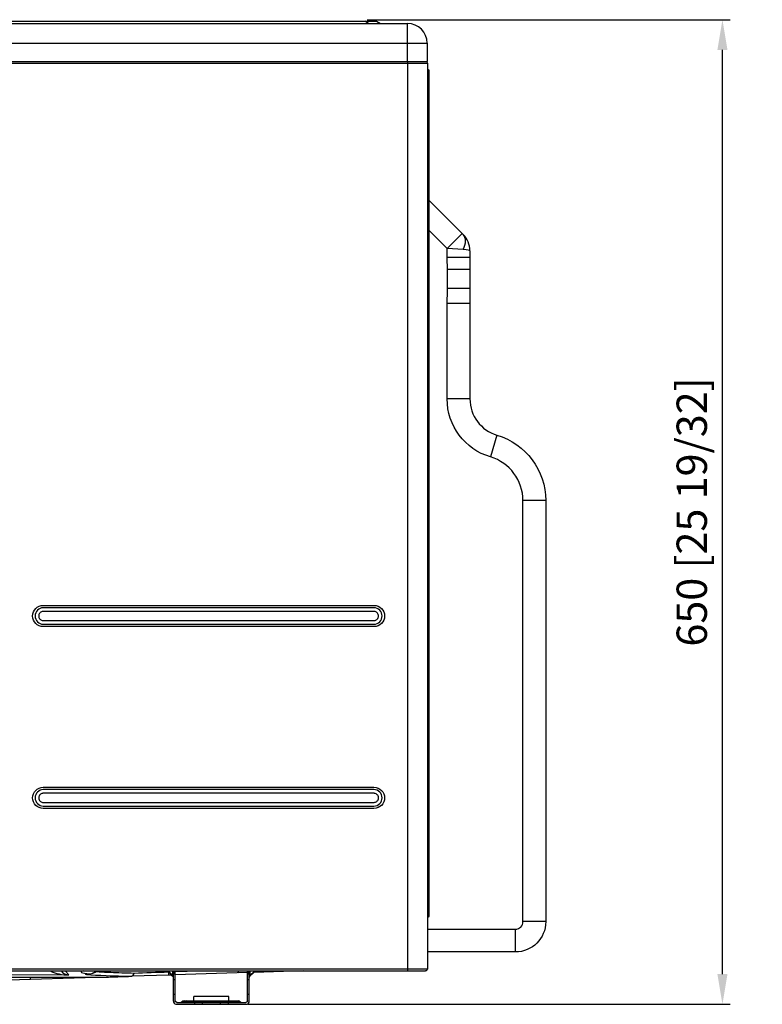
# Model space of a CAD drawing. Units: inches. Extents: x 5 to 10036, y -45 to 4140.
# Drawn here: x 5673 to 6163, y 1440 to 2090 of the extents above; entities that cross this region are included whole.
import ezdxf

# ---------------------------------------------------------------- set-up
doc = ezdxf.new("R2010")
doc.units = ezdxf.units.IN
doc.header["$MEASUREMENT"] = 0
doc.layers.add('LG-DIMENSION', color=7, linetype='Continuous')
doc.layers.add('LG-Product', color=3, linetype='Continuous')
doc.styles.add('GHS', font='txt')
doc.dimstyles.new('LG_DIM', dxfattribs={"dimtxt": 20, "dimasz": 20, "dimexe": 5, "dimexo": 10, "dimgap": 5, "dimtad": 1, "dimtoh": 1, "dimdec": 0, "dimzin": 0, "dimdsep": 46, "dimtxsty": 'GHS', "dimcen": 0.09, "dimclrd": 7, "dimclre": 7, "dimadec": 0, "dimazin": 0, "dimtfac": 1, "dimtdec": 0, "dimtofl": 0, "dimtmove": 0, "dimatfit": 0, "dimfxl": 30, "dimtolj": 1, "dimtzin": 0, "dimarcsym": 0})

# ---------------------------------------------------------------- blocks, each defined once
blk = doc.blocks.new('*D14')
at = {"layer": 'Defpoints', "color": 0, "transparency": 16777216}
for p in [(5892.3, 2089.97), (6136.71, 2089.97), (5813.53, 1440.21)]:
    blk.add_point(p, dxfattribs=at)
at = {"layer": 'LG-DIMENSION', "color": 7, "lineweight": -2, "transparency": 16777216}
for p, q in [((5902.3, 2089.97), (6141.71, 2089.97)), ((6136.71, 1460.21), (6136.71, 2069.97)), ((5823.53, 1440.21), (6141.71, 1440.21))]:
    blk.add_line(p, q, dxfattribs=at)
at = {"layer": 'LG-DIMENSION', "color": 7, "transparency": 16777216}
for points in [[(6133.37, 2069.97), (6140.04, 2069.97), (6136.71, 2089.97)], [(6133.37, 1460.21), (6140.04, 1460.21), (6136.71, 1440.21)]]:
    blk.add_solid(points, dxfattribs=at)
at = {"layer": 'LG-DIMENSION', "color": 0, "transparency": 16777216, "insert": (6116.47, 1765.09), "char_height": 20, "attachment_point": 5, "rotation": 90, "style": 'GHS'}
blk.add_mtext('\\A1;650 [25 19/32]', dxfattribs=at)

msp = doc.modelspace()

# ---------------------------------------------------------------- linework, layer by layer
at = {"layer": 'LG-Product', "color": 3, "linetype": 'Continuous'}
for p, q in [((5083.97, 2087.46), (5928.97, 2087.46)), ((5103.57, 2088.96), (5908.57, 2088.96)), ((5903.37, 2087.46), (5900.77, 2088.96)), ((5908.57, 2088.96), (5911.17, 2087.46)), ((5928.97, 2062.46), (5928.97, 2087.46)), ((5070.97, 2074.46), (5941.97, 2074.46)), ((5941.97, 2074.46), (5941.97, 2062.46)), ((5942.15, 2061.16), (5071.15, 2061.16)), ((5088.97, 2062.46), (5923.97, 2062.46)), ((5923.97, 2062.46), (5941.97, 2062.46)), ((5929.15, 1462.26), (5929.15, 2062.46)), ((5942.15, 2061.16), (5942.15, 1463.56)), ((5942.97, 2056.46), (5942.15, 2056.46)), ((5942.97, 2056.46), (5942.97, 1498.26)), ((5942.97, 1970.93), (5965.76, 1948.14)), ((5955.15, 1938.95), (5942.97, 1951.13)), ((5955.15, 1938.95), (5965.05, 1948.85)), ((5955.15, 1933.01), (5955.15, 1938.95)), ((5965.76, 1938.24), (5955.15, 1938.95)), ((5970.15, 1937.53), (5970.15, 1839.75)), ((5970.15, 1933.01), (5955.15, 1933.01)), ((5955.41, 1912.48), (5955.41, 1925.13)), ((5970.15, 1925.13), (5955.41, 1925.13)), ((5970.15, 1912.48), (5955.41, 1912.48)), ((5955.15, 1839.75), (5955.15, 1902.74)), ((5970.15, 1902.74), (5955.15, 1902.74)), ((5970.15, 1839.75), (5955.15, 1839.75)), ((5988.01, 1815.79), (5983.73, 1801.42)), ((6005.15, 1494.75), (6005.15, 1772.67)), ((6020.15, 1772.67), (6005.15, 1772.67)), ((6020.15, 1772.67), (6020.15, 1494.75)), ((5688.75, 1703.46), (5906.86, 1703.46)), ((5906.86, 1701.86), (5688.75, 1701.86)), ((5906.86, 1699.46), (5688.75, 1699.46)), ((5688.75, 1693.46), (5906.86, 1693.46)), ((5688.75, 1691.06), (5906.86, 1691.06)), ((5906.86, 1689.46), (5688.75, 1689.46)), ((5688.75, 1583.46), (5906.86, 1583.46)), ((5906.86, 1581.86), (5688.75, 1581.86)), ((5906.86, 1579.46), (5688.75, 1579.46)), ((5688.75, 1573.46), (5906.86, 1573.46)), ((5688.75, 1571.06), (5906.86, 1571.06)), ((5906.86, 1569.46), (5688.75, 1569.46)), ((5942.97, 1498.26), (5942.15, 1498.26)), ((6020.15, 1494.75), (6005.15, 1494.75)), ((5942.15, 1489.75), (6000.15, 1489.75)), ((6000.15, 1474.75), (6000.15, 1489.75)), ((6000.15, 1474.75), (5942.15, 1474.75)), ((5071.15, 1463.56), (5942.15, 1463.56)), ((5072.45, 1462.26), (5940.85, 1462.26)), ((5700.5, 1462.23), (5700.48, 1462.26)), ((5703.28, 1462.26), (5705.54, 1459.56)), ((5770.68, 1462.26), (5774.45, 1458.49)), ((5771.1, 1462.26), (5774.24, 1459.12)), ((5774.24, 1459.12), (5774.24, 1462.26)), ((5774.65, 1442.38), (5774.65, 1462.26)), ((5775.85, 1461.76), (5791.81, 1462.26)), ((5775.85, 1442.46), (5775.85, 1462.26)), ((5823.45, 1442.46), (5823.45, 1462.26)), ((5824.65, 1442.38), (5824.65, 1462.26)), ((5824.86, 1458.49), (5828.63, 1462.26)), ((5825.07, 1462.26), (5825.07, 1459.12)), ((5825.07, 1459.12), (5828.21, 1462.26)), ((5860.1, 1462.26), (5827.61, 1461.24)), ((5705.54, 1459.56), (5636.69, 1459.39)), ((5648.15, 1458), (5730.84, 1458.2)), ((5649.01, 1457.99), (5730.6, 1458.19)), ((5730.83, 1458.2), (5650.26, 1455.66)), ((5771.57, 1459.48), (5747.08, 1458.71)), ((5773.4, 1459.53), (5771.57, 1459.48)), ((5773.4, 1459.53), (5774.45, 1458.49)), ((5774.45, 1458.49), (5774.24, 1459.12)), ((5774.65, 1461.32), (5775.85, 1461.32)), ((5774.65, 1460.26), (5775.85, 1460.26)), ((5775.85, 1460.26), (5774.65, 1460.26)), ((5775.85, 1460.18), (5774.65, 1460.18)), ((5774.65, 1456.54), (5775.85, 1456.54)), ((5823.45, 1461.11), (5775.85, 1459.61)), ((5823.45, 1461.32), (5824.65, 1461.32)), ((5823.45, 1460.26), (5824.65, 1460.26)), ((5824.65, 1460.26), (5823.45, 1460.26)), ((5824.65, 1460.18), (5823.45, 1460.18)), ((5823.45, 1456.54), (5824.65, 1456.54)), ((5824.86, 1458.49), (5827.61, 1461.24)), ((5824.86, 1458.49), (5825.07, 1459.12)), ((5775.85, 1446.7), (5774.65, 1446.7)), ((5781.83, 1442.46), (5783.04, 1442.46)), ((5781.83, 1441.46), (5781.83, 1442.46)), ((5783.04, 1441.46), (5783.04, 1442.46)), ((5785.74, 1442.46), (5813.1, 1442.46)), ((5785.74, 1441.46), (5785.74, 1442.46)), ((5788.02, 1442.46), (5788.02, 1445.26)), ((5811.25, 1445.26), (5788.02, 1445.26)), ((5788.05, 1442.46), (5788.05, 1445.26)), ((5811.25, 1442.46), (5811.25, 1445.26)), ((5813.1, 1441.46), (5813.1, 1442.46)), ((5815.8, 1442.46), (5817.01, 1442.46)), ((5815.8, 1442.46), (5815.8, 1441.46)), ((5817.01, 1442.46), (5817.01, 1441.46)), ((5824.65, 1446.7), (5823.45, 1446.7)), ((5776.25, 1440.26), (5823.05, 1440.26)), ((5776.25, 1440.26), (5776.25, 1440.26)), ((5776.85, 1441.46), (5822.45, 1441.46)), ((5781.83, 1441.74), (5783.04, 1441.74)), ((5785.74, 1441.74), (5813.1, 1441.74)), ((5788.65, 1440.26), (5788.65, 1441.46)), ((5793.65, 1441.46), (5793.65, 1440.26)), ((5805.65, 1440.26), (5805.65, 1441.46)), ((5810.65, 1441.46), (5810.65, 1440.26)), ((5815.8, 1441.74), (5817.01, 1441.74)), ((5823.05, 1440.26), (5823.05, 1440.26))]:
    msp.add_line(p, q, dxfattribs=at)
for centre, radius, start, end in [((5928.97, 2074.46), 13, 0, 90), ((5955.15, 1937.53), 15, 0, 45), ((5995.15, 1839.75), 25, 180, 253.39845), ((5975.15, 1772.67), 30, 0, 73.39845), ((6000.15, 1494.75), 5, 270, 0), ((5719.64, 1466.39), 6, 272.77258, 316.53378), ((5773.95, 1457.99), 0.7, 0, 47.52429), ((5825.35, 1457.99), 0.7, 132.52433, 180), ((5781.63, 1440.46), 2, 90, 139.9948), ((5783.24, 1440.46), 2, 40.0052, 90), ((5817.21, 1440.46), 2, 40.0052, 90), ((5776.85, 1442.38), 2.2, 180, 254.17338), ((5779.49, 1442.26), 0.8, 270, 319.9948), ((5819.35, 1442.26), 0.8, 220.0052, 270), ((5822.45, 1442.38), 2.2, 285.82662, 0)]:
    msp.add_arc(centre, radius, start, end, dxfattribs=at)
at = {"layer": 'LG-Product', "color": 3, "linetype": 'Continuous', "extrusion": (0, 0, -1)}
for centre, radius, start, end in [((-5940.85, 2061.16), 1.3, 90, 180), ((-5941.97, 2056.46), 1, 100.4428, 180), ((-5995.15, 1839.75), 40, 286.60155, 0), ((-5975.15, 1772.67), 45, 106.60155, 180), ((-5941.97, 1498.26), 1, 180, 259.5572), ((-6000.15, 1494.75), 20, 180, 270), ((-5940.85, 1463.56), 1.3, 180, 270), ((-5776.85, 1442.46), 1, 270, 0), ((-5815.6, 1440.46), 2, 40.0052, 90), ((-5822.45, 1442.46), 1, 180, 270), ((-5785.38, 1442.26), 0.8, 270, 319.9948), ((-5813.46, 1442.26), 0.8, 220.0052, 270)]:
    msp.add_arc(centre, radius, start, end, dxfattribs=at)
at = {"layer": 'LG-Product', "color": 3, "linetype": 'Continuous'}
for centre, major_axis, ratio, start_param, end_param in [((5955.86, 1938.24), (9.9, 9.9), 0.57735, 5.235988, 6.283185), ((5955.15, 1937.53), (15, 0), 0.066667, 0, 0.785398), ((5686, 1465.5), (-12.55, 5.97), 0.014899, 4.031258, 4.106404), ((5693.61, 1456.44), (6.89, 5.79), 0.482083, 1.033981, 1.136926), ((5705.54, 1465.55), (-6.05, 2.99), 0.866337, 1.101492, 1.975088), ((5771.65, 1461.6), (57.95, 0), 0.047185, 2.897639, 3.598089), ((5719.64, 1466.39), (-0.57, -5.97), 0.896894, 0.106719, 0.897283), ((5679.93, 1462.6), (0.19, -6), 0.014645, 5.569037, 6.283185), ((5705.54, 1465.55), (-15.09, 0.29), 0.396974, 0.704853, 1.578449), ((5717.38, 1465.9), (-0.45, -5.98), 0.844569, 0.08809, 0.482074), ((5772.84, 1461.57), (65.63, 0), 0.047196, 3.70573, 4.311088), ((5719.64, 1466.39), (0.29, -5.99), 0.716027, 6.215653, 6.283188), ((5719.93, 1463.86), (0.19, -6), 0.014645, 5.963024, 6.283185), ((5773.95, 1458.83), (0.7, 0), 0.447214, 0, 1.150262), ((5825.35, 1458.83), (-0.7, 0), 0.447214, 5.132923, 6.283185)]:
    msp.add_ellipse(centre, major_axis=major_axis, ratio=ratio, start_param=start_param, end_param=end_param, dxfattribs=at)
for points, knots in [([(5955.41, 1925.13), (5955.41, 1927.18), (5955.27, 1929.22), (5955.17, 1931.85), (5955.15, 1932.43), (5955.15, 1933.01)], [0, 0, 0, 0, 0.779653, 0.779653, 1, 1, 1, 1]), ([(5688.75, 1689.46), (5686.9, 1689.46), (5685.08, 1690.22), (5682.51, 1692.8), (5681.75, 1694.62), (5681.75, 1698.29), (5682.51, 1700.12), (5685.09, 1702.7), (5686.9, 1703.46), (5688.75, 1703.46)], [0, 0, 0, 0, 0.25, 0.25, 0.5, 0.5, 0.75, 0.75, 1, 1, 1, 1]), ([(5906.86, 1703.46), (5908.71, 1703.46), (5910.53, 1702.7), (5913.1, 1700.12), (5913.86, 1698.3), (5913.86, 1694.63), (5913.11, 1692.81), (5910.52, 1690.21), (5908.71, 1689.46), (5906.86, 1689.46)], [0, 0, 0, 0, 0.25, 0.25, 0.5, 0.5, 0.75, 0.75, 1, 1, 1, 1]), ([(5688.75, 1701.86), (5687.32, 1701.86), (5685.92, 1701.27), (5683.93, 1699.28), (5683.35, 1697.87), (5683.35, 1695.04), (5683.93, 1693.64), (5685.92, 1691.65), (5687.32, 1691.06), (5688.75, 1691.06)], [0, 0, 0, 0, 0.25, 0.25, 0.5, 0.5, 0.75, 0.75, 1, 1, 1, 1]), ([(5688.75, 1699.46), (5688.73, 1699.46), (5688.71, 1699.46), (5688.62, 1699.46), (5688.54, 1699.45), (5688.17, 1699.42), (5687.88, 1699.34), (5687.32, 1699.12), (5687.06, 1698.96), (5686.57, 1698.55), (5686.35, 1698.29), (5686, 1697.71), (5685.88, 1697.39), (5685.74, 1696.73), (5685.73, 1696.39), (5685.82, 1695.72), (5685.92, 1695.39), (5686.23, 1694.8), (5686.43, 1694.52), (5686.92, 1694.06), (5687.21, 1693.86), (5687.82, 1693.59), (5688.15, 1693.5), (5688.57, 1693.46), (5688.66, 1693.46), (5688.75, 1693.46)], [0, 0, 0, 0, 0.005836, 0.005836, 0.029209, 0.029209, 0.124713, 0.124713, 0.220217, 0.220217, 0.327701, 0.327701, 0.435185, 0.435185, 0.542669, 0.542669, 0.650153, 0.650153, 0.757637, 0.757637, 0.865121, 0.865121, 0.972605, 0.972605, 1, 1, 1, 1]), ([(5906.86, 1691.06), (5908.29, 1691.06), (5909.68, 1691.64), (5911.69, 1693.64), (5912.26, 1695.05), (5912.26, 1697.88), (5911.68, 1699.28), (5909.69, 1701.27), (5908.29, 1701.86), (5906.86, 1701.86)], [0, 0, 0, 0, 0.25, 0.25, 0.5, 0.5, 0.75, 0.75, 1, 1, 1, 1]), ([(5906.86, 1693.46), (5906.88, 1693.46), (5906.9, 1693.46), (5906.99, 1693.46), (5907.06, 1693.46), (5907.44, 1693.5), (5907.73, 1693.57), (5908.29, 1693.8), (5908.55, 1693.96), (5909.04, 1694.36), (5909.26, 1694.62), (5909.61, 1695.2), (5909.73, 1695.52), (5909.87, 1696.17), (5909.88, 1696.52), (5909.79, 1697.19), (5909.69, 1697.52), (5909.38, 1698.12), (5909.18, 1698.4), (5908.69, 1698.86), (5908.41, 1699.05), (5907.8, 1699.33), (5907.47, 1699.42), (5907.04, 1699.45), (5906.95, 1699.46), (5906.86, 1699.46)], [0, 0, 0, 0, 0.005833, 0.005833, 0.029197, 0.029197, 0.124642, 0.124642, 0.220104, 0.220104, 0.327475, 0.327475, 0.4341, 0.4341, 0.541292, 0.541292, 0.650029, 0.650029, 0.757818, 0.757818, 0.864296, 0.864296, 0.97152, 0.97152, 1, 1, 1, 1]), ([(5688.75, 1569.46), (5686.9, 1569.46), (5685.09, 1570.22), (5682.51, 1572.8), (5681.75, 1574.62), (5681.75, 1578.28), (5682.51, 1580.12), (5685.08, 1582.7), (5686.9, 1583.46), (5688.75, 1583.46)], [0, 0, 0, 0, 0.25, 0.25, 0.5, 0.5, 0.75, 0.75, 1, 1, 1, 1]), ([(5688.75, 1581.86), (5687.32, 1581.86), (5685.92, 1581.27), (5683.93, 1579.28), (5683.35, 1577.87), (5683.35, 1575.04), (5683.93, 1573.64), (5685.92, 1571.65), (5687.32, 1571.06), (5688.75, 1571.06)], [0, 0, 0, 0, 0.25, 0.25, 0.5, 0.5, 0.75, 0.75, 1, 1, 1, 1]), ([(5688.75, 1579.46), (5688.73, 1579.46), (5688.72, 1579.46), (5688.65, 1579.46), (5688.59, 1579.46), (5688.29, 1579.43), (5688.06, 1579.39), (5687.83, 1579.32), (5687.51, 1579.21), (5687.21, 1579.06), (5686.67, 1578.65), (5686.43, 1578.4), (5686.06, 1577.84), (5685.92, 1577.52), (5685.76, 1576.87), (5685.73, 1576.53), (5685.79, 1575.86), (5685.88, 1575.53), (5686.15, 1574.91), (5686.35, 1574.63), (5686.81, 1574.14), (5687.09, 1573.94), (5687.69, 1573.63), (5688.02, 1573.53), (5688.35, 1573.48), (5688.48, 1573.47), (5688.61, 1573.46), (5688.75, 1573.46)], [0, 0, 0, 0, 0.004621, 0.004621, 0.023122, 0.023122, 0.098104, 0.098104, 0.098104, 0.205591, 0.205591, 0.313078, 0.313078, 0.420565, 0.420565, 0.528052, 0.528052, 0.635539, 0.635539, 0.743026, 0.743026, 0.850513, 0.850513, 0.958, 0.958, 0.958, 1, 1, 1, 1]), ([(5906.86, 1583.46), (5908.71, 1583.46), (5910.52, 1582.7), (5913.1, 1580.12), (5913.86, 1578.3), (5913.86, 1574.63), (5913.1, 1572.8), (5910.52, 1570.22), (5908.71, 1569.46), (5906.86, 1569.46)], [0, 0, 0, 0, 0.25, 0.25, 0.5, 0.5, 0.75, 0.75, 1, 1, 1, 1]), ([(5906.86, 1571.06), (5908.29, 1571.06), (5909.69, 1571.65), (5911.67, 1573.64), (5912.26, 1575.05), (5912.26, 1577.88), (5911.68, 1579.28), (5909.69, 1581.27), (5908.29, 1581.86), (5906.86, 1581.86)], [0, 0, 0, 0, 0.25, 0.25, 0.5, 0.5, 0.75, 0.75, 1, 1, 1, 1]), ([(5906.86, 1573.46), (5906.88, 1573.46), (5906.89, 1573.46), (5906.96, 1573.46), (5907.02, 1573.46), (5907.32, 1573.48), (5907.55, 1573.53), (5907.78, 1573.6), (5908.1, 1573.7), (5908.4, 1573.86), (5908.94, 1574.27), (5909.17, 1574.52), (5909.55, 1575.08), (5909.69, 1575.39), (5909.85, 1576.05), (5909.88, 1576.39), (5909.82, 1577.06), (5909.73, 1577.39), (5909.46, 1578), (5909.26, 1578.29), (5908.8, 1578.78), (5908.52, 1578.98), (5907.92, 1579.29), (5907.59, 1579.39), (5907.26, 1579.43), (5907.13, 1579.45), (5906.99, 1579.46), (5906.86, 1579.46)], [0, 0, 0, 0, 0.004621, 0.004621, 0.023122, 0.023122, 0.098104, 0.098104, 0.098104, 0.205591, 0.205591, 0.313078, 0.313078, 0.420565, 0.420565, 0.528052, 0.528052, 0.635539, 0.635539, 0.743026, 0.743026, 0.850513, 0.850513, 0.958, 0.958, 0.958, 1, 1, 1, 1]), ([(5717.38, 1459.91), (5716.36, 1459.99), (5716.3, 1460.08), (5717.3, 1460.25), (5718.33, 1460.33), (5719.64, 1460.39)], [0, 0, 0, 0, 0.5, 0.5, 1, 1, 1, 1]), ([(5717.78, 1460.24), (5717.78, 1460.24), (5717.8, 1460.24), (5717.97, 1460.27), (5718.47, 1460.31), (5718.93, 1460.34), (5719.29, 1460.36), (5719.3, 1460.36)], [0, 0, 0, 0, 0.064482, 0.29731, 0.601188, 0.985821, 1, 1, 1, 1]), ([(5723.41, 1461.88), (5726.26, 1461.68), (5729.57, 1461.5), (5737.88, 1461.14), (5743.12, 1460.98), (5748.82, 1460.85)], [0, 0, 0, 0, 0.439884, 0.439884, 1, 1, 1, 1]), ([(5747.07, 1458.71), (5747.11, 1458.71), (5747.14, 1458.71), (5747.18, 1458.71), (5747.19, 1458.71), (5747.21, 1458.71)], [0, 0, 0, 0, 0.570281, 0.570281, 1, 1, 1, 1]), ([(5781.63, 1442.46), (5781.63, 1442.46), (5781.63, 1442.46), (5781.64, 1442.46), (5781.64, 1442.46), (5781.66, 1442.46), (5781.67, 1442.46), (5781.69, 1442.46), (5781.7, 1442.46), (5781.72, 1442.46), (5781.74, 1442.46), (5781.78, 1442.46), (5781.81, 1442.46), (5781.83, 1442.46)], [0, 0, 0, 0, 0.088966, 0.088966, 0.322779, 0.322779, 0.50096, 0.50096, 0.595931, 0.595931, 0.772543, 0.772543, 1, 1, 1, 1]), ([(5783.04, 1442.46), (5783.05, 1442.46), (5783.06, 1442.46), (5783.09, 1442.46), (5783.12, 1442.46), (5783.16, 1442.46), (5783.18, 1442.46), (5783.2, 1442.46), (5783.2, 1442.46), (5783.22, 1442.46), (5783.23, 1442.46), (5783.24, 1442.46), (5783.24, 1442.46), (5783.24, 1442.46)], [0, 0, 0, 0, 0.088966, 0.088966, 0.322779, 0.322779, 0.50096, 0.50096, 0.595931, 0.595931, 0.772543, 0.772543, 1, 1, 1, 1]), ([(5783.72, 1442.46), (5783.79, 1442.46), (5783.88, 1442.46), (5784.09, 1442.46), (5784.23, 1442.46), (5784.62, 1442.46), (5784.89, 1442.46), (5785.35, 1442.46), (5785.55, 1442.46), (5785.74, 1442.46)], [0, 0, 0, 0, 0.166091, 0.166091, 0.387575, 0.387575, 0.753041, 0.753041, 1, 1, 1, 1]), ([(5813.1, 1442.46), (5813.19, 1442.46), (5813.29, 1442.46), (5813.66, 1442.46), (5813.94, 1442.46), (5814.44, 1442.46), (5814.67, 1442.46), (5814.99, 1442.46), (5815.1, 1442.46), (5815.35, 1442.46), (5815.47, 1442.46), (5815.58, 1442.46), (5815.6, 1442.46), (5815.6, 1442.46)], [0, 0, 0, 0, 0.073342, 0.073342, 0.286812, 0.286812, 0.500397, 0.500397, 0.633091, 0.633091, 0.852045, 0.852045, 1, 1, 1, 1]), ([(5815.6, 1442.46), (5815.6, 1442.46), (5815.6, 1442.46), (5815.6, 1442.46), (5815.61, 1442.46), (5815.63, 1442.46), (5815.64, 1442.46), (5815.66, 1442.46), (5815.67, 1442.46), (5815.69, 1442.46), (5815.71, 1442.46), (5815.75, 1442.46), (5815.78, 1442.46), (5815.8, 1442.46)], [0, 0, 0, 0, 0.088966, 0.088966, 0.322779, 0.322779, 0.50096, 0.50096, 0.595931, 0.595931, 0.772543, 0.772543, 1, 1, 1, 1]), ([(5817.01, 1442.46), (5817.02, 1442.46), (5817.03, 1442.46), (5817.06, 1442.46), (5817.09, 1442.46), (5817.13, 1442.46), (5817.14, 1442.46), (5817.16, 1442.46), (5817.17, 1442.46), (5817.19, 1442.46), (5817.19, 1442.46), (5817.21, 1442.46), (5817.21, 1442.46), (5817.21, 1442.46)], [0, 0, 0, 0, 0.088966, 0.088966, 0.322779, 0.322779, 0.50096, 0.50096, 0.595931, 0.595931, 0.772543, 0.772543, 1, 1, 1, 1]), ([(5780.1, 1441.74), (5780.1, 1441.74), (5780.13, 1441.74), (5780.24, 1441.74), (5780.34, 1441.74), (5780.58, 1441.74), (5780.73, 1441.74), (5781.05, 1441.74), (5781.22, 1441.74), (5781.55, 1441.74), (5781.69, 1441.74), (5781.83, 1441.74)], [0, 0, 0, 0, 0.201882, 0.201882, 0.425557, 0.425557, 0.63671, 0.63671, 0.84356, 0.84356, 1, 1, 1, 1]), ([(5783.04, 1441.74), (5783.22, 1441.74), (5783.41, 1441.74), (5783.78, 1441.74), (5783.96, 1441.74), (5784.27, 1441.74), (5784.4, 1441.74), (5784.6, 1441.74), (5784.68, 1441.74), (5784.75, 1441.74), (5784.77, 1441.74), (5784.77, 1441.74)], [0, 0, 0, 0, 0.201882, 0.201882, 0.425557, 0.425557, 0.63671, 0.63671, 0.84356, 0.84356, 1, 1, 1, 1]), ([(5784.77, 1441.74), (5784.77, 1441.74), (5784.79, 1441.74), (5784.86, 1441.74), (5784.92, 1441.74), (5785.06, 1441.74), (5785.14, 1441.74), (5785.32, 1441.74), (5785.43, 1441.74), (5785.6, 1441.74), (5785.67, 1441.74), (5785.74, 1441.74)], [0, 0, 0, 0, 0.219019, 0.219019, 0.438512, 0.438512, 0.650232, 0.650232, 0.859428, 0.859428, 1, 1, 1, 1]), ([(5813.1, 1441.74), (5813.21, 1441.74), (5813.32, 1441.74), (5813.53, 1441.74), (5813.63, 1441.74), (5813.8, 1441.74), (5813.87, 1441.74), (5813.98, 1441.74), (5814.02, 1441.74), (5814.06, 1441.74), (5814.07, 1441.74), (5814.07, 1441.74)], [0, 0, 0, 0, 0.219019, 0.219019, 0.438512, 0.438512, 0.650232, 0.650232, 0.859428, 0.859428, 1, 1, 1, 1]), ([(5814.07, 1441.74), (5814.07, 1441.74), (5814.1, 1441.74), (5814.21, 1441.74), (5814.31, 1441.74), (5814.55, 1441.74), (5814.7, 1441.74), (5815.02, 1441.74), (5815.19, 1441.74), (5815.51, 1441.74), (5815.66, 1441.74), (5815.8, 1441.74)], [0, 0, 0, 0, 0.201882, 0.201882, 0.425557, 0.425557, 0.63671, 0.63671, 0.84356, 0.84356, 1, 1, 1, 1]), ([(5817.01, 1441.74), (5817.19, 1441.74), (5817.38, 1441.74), (5817.74, 1441.74), (5817.93, 1441.74), (5818.24, 1441.74), (5818.37, 1441.74), (5818.57, 1441.74), (5818.65, 1441.74), (5818.72, 1441.74), (5818.74, 1441.74), (5818.74, 1441.74)], [0, 0, 0, 0, 0.201882, 0.201882, 0.425557, 0.425557, 0.63671, 0.63671, 0.84356, 0.84356, 1, 1, 1, 1])]:
    msp.add_open_spline(points, degree=3, knots=knots, dxfattribs=at)
for points, degree in [([(5955.15, 1902.74), (5955.15, 1905.98), (5955.41, 1909.23), (5955.41, 1912.48)], 3), ([(5817.68, 1460.93), (5817.59, 1460.92), (5817.49, 1461.38), (5817.39, 1462.2)], 3), ([(5719.3, 1460.36), (5719.95, 1460.39)], 1), ([(5730.84, 1458.2), (5747.08, 1458.71)], 1), ([(5747.21, 1458.71), (5747.83, 1458.79), (5748.43, 1459.59), (5748.82, 1460.85)], 3), ([(5748.82, 1460.85), (5756.06, 1461.1), (5763.74, 1461.36), (5771.48, 1461.62)], 3), ([(5771.57, 1459.48), (5771.56, 1459.48), (5771.53, 1460.28), (5771.48, 1461.62)], 3)]:
    msp.add_open_spline(points, degree=degree, dxfattribs=at)

# ---------------------------------------------------------------- dimensions: what is measured, and where the dimension line sits
at = {"layer": 'LG-DIMENSION'}
dim = msp.add_linear_dim(base=(6136.71, 2089.97), p1=(5813.53, 1440.21), p2=(5892.3, 2089.97), angle=90, dimstyle='LG_DIM', dxfattribs=at)
dim.commit()
dim.dimension.update_dxf_attribs({"geometry": '*D14', "text_midpoint": (6116.47, 1765.09)})

doc.saveas('drawing.dxf')
